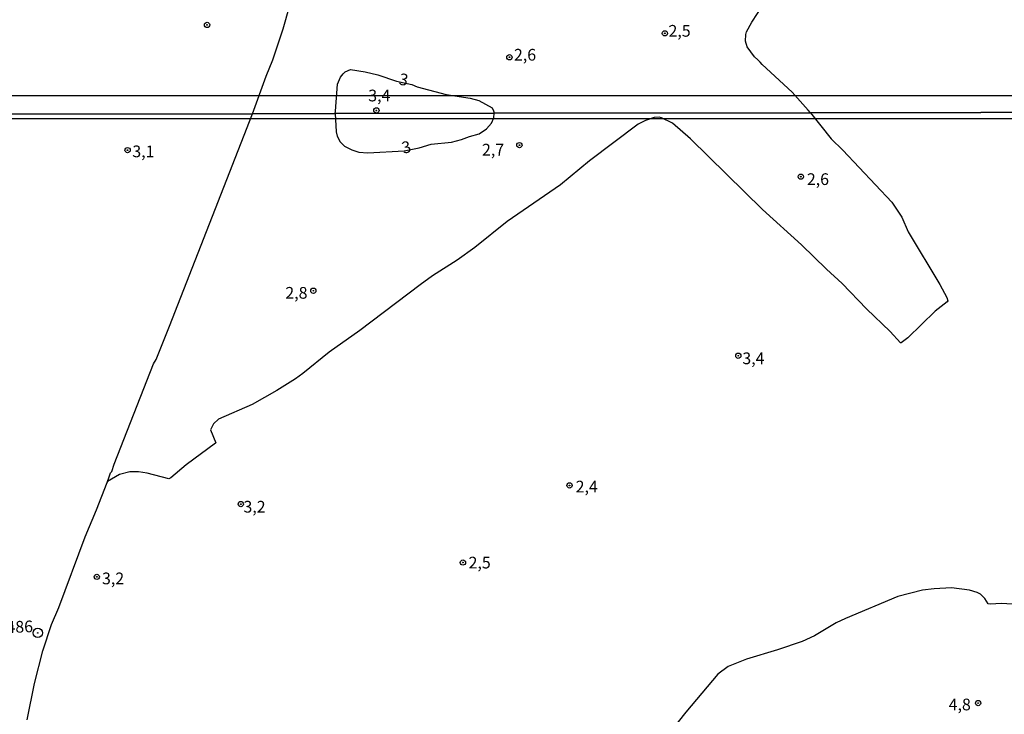
# Model space of a CAD drawing. Extents: x 175877 to 180712, y 1674269 to 1679822.
# Drawn here: x 178834 to 179045, y 1676918 to 1677067 of the extents above; entities that cross this region are included whole.
import ezdxf
from ezdxf.enums import TextEntityAlignment as Align

# ---------------------------------------------------------------- set-up
doc = ezdxf.new("R2010")
doc.units = 0
doc.header["$MEASUREMENT"] = 0
doc.layers.get('0').update_dxf_attribs({"linetype": 'CONTINUOUS'})
for name, color, linetype in [('IMAGEM', 7, 'CONTINUOUS'), ('V-CURVA_DE_NIVEL', 4, 'CONTINUOUS'), ('V-PONTO_DE_APARELHO', 6, 'CONTINUOUS'), ('V-PONTO_PLANIMETRICO', 4, 'CONTINUOUS'), ('V-TEXTO_DE_ALTIMETRIA', 2, 'CONTINUOUS'), ('X-LIMITE_5000', 6, 'CONTINUOUS')]:
    doc.layers.add(name, color=color, linetype=linetype)
picture_1 = doc.add_image_def('image3.jpg', size_in_pixel=(4028, 4626))
picture_2 = doc.add_image_def('image4.jpg', size_in_pixel=(4026, 4626))

# ---------------------------------------------------------------- blocks, each defined once
blk = doc.blocks.new('805')
at = {"color": 0, "linetype": 'ByBlock', "lineweight": -2}
for radius in [0.562, 0.0806]:
    blk.add_circle((0, 0), radius, dxfattribs=at)
blk = doc.blocks.new('803')
at = {"color": 0, "linetype": 'ByBlock', "lineweight": -2}
for radius in [1.01, 0.0728]:
    blk.add_circle((0, 0), radius, dxfattribs=at)

msp = doc.modelspace()

# ---------------------------------------------------------------- linework, layer by layer
at = {"layer": 'V-CURVA_DE_NIVEL'}
for points in [[(178884.23, 1677046.69), (178887.11, 1677054.76), (178888.57, 1677058.21), (178890.77, 1677064.84), (178892.11, 1677069.58)], [(179003.42, 1677046.91), (179002.93, 1677047.47), (178999.5, 1677051.34), (178993.14, 1677057.21), (178992.67, 1677057.71), (178992.17, 1677058.2), (178991.48, 1677058.88), (178989.92, 1677061.01), (178989.56, 1677062.19), (178989.6, 1677063.64), (178989.76, 1677064.22), (178990.92, 1677066.24), (178993.37, 1677069.96)], [(178901.87, 1677046.72), (178901.91, 1677047.27), (178902.33, 1677053), (178903, 1677054.5), (178903.56, 1677055.24), (178904.02, 1677055.65), (178905.17, 1677056.15), (178908.24, 1677055.65), (178910.98, 1677054.98), (178914.97, 1677053.64), (178918.23, 1677052.92), (178919.39, 1677052.44), (178925.56, 1677050.79), (178930.69, 1677050.03), (178932.54, 1677049.5), (178935.43, 1677047.93), (178935.67, 1677047.34), (178935.87, 1677046.79)], [(178836.01, 1676917.16), (178837.59, 1676924.94), (178839.41, 1676931.92), (178841.23, 1676937.57), (178842.79, 1676941.2), (178848.4, 1676956.29), (178850.84, 1676962.07), (178853.1, 1676967.93), (178853.54, 1676969.12), (178853.87, 1676970), (178854.14, 1676970.26), (178854.62, 1676971.8), (178863.06, 1676993.29), (178863.58, 1676994.18), (178866.45, 1677001.29), (178884.23, 1677046.69)], [(179003.42, 1677046.91), (179007.85, 1677041.32), (179010.36, 1677038.89), (179020.81, 1677027.79), (179022.94, 1677024.58), (179024.34, 1677021.44), (179031.08, 1677010.24), (179032.59, 1677007.43), (179032.8, 1677006.72), (179032.64, 1677006.52), (179030.09, 1677004.49), (179024.28, 1676998.78), (179022.84, 1676997.72), (179022.68, 1676997.71), (179020.47, 1677000.14), (179015.39, 1677004.99), (179010.2, 1677010.4), (179006.84, 1677013.46), (179001.52, 1677018.67), (178993.17, 1677026.27), (178977.84, 1677041.34), (178973.93, 1677044.65), (178971.6, 1677045.85), (178971.11, 1677045.99), (178970.07, 1677045.88), (178968.21, 1677045.26), (178966.64, 1677044.44), (178956.23, 1677036.62), (178950.05, 1677031.53), (178938.62, 1677023.64), (178931.74, 1677018.13), (178927.97, 1677015.41), (178922.68, 1677012.03), (178920.04, 1677010.15), (178907.1, 1677000.35), (178900.57, 1676995.75), (178894.97, 1676991.18), (178893.42, 1676990.08), (178889.41, 1676987.54), (178884.15, 1676984.6), (178876.96, 1676981.43), (178875.85, 1676980.45), (178875.23, 1676979.18), (178876.39, 1676976.4), (178876.31, 1676976.3), (178870.01, 1676971.7), (178866.71, 1676968.89), (178866.33, 1676968.68), (178861.71, 1676969.89), (178859.85, 1676970.15), (178857.99, 1676970.18), (178855.8, 1676969.58), (178853.18, 1676968.14), (178853.1, 1676967.93)], [(178901.87, 1677046.72), (178902.06, 1677042.83), (178902.3, 1677041.91), (178902.92, 1677040.67), (178903.87, 1677039.77), (178905.41, 1677038.99), (178906.94, 1677038.5), (178908.84, 1677038.34), (178916.59, 1677038.78), (178919.81, 1677039.43), (178922.39, 1677040.2), (178926.7, 1677040.63), (178928.86, 1677041.16), (178930.57, 1677041.86), (178932.61, 1677042.43), (178934.24, 1677043.45), (178935.25, 1677044.7), (178935.74, 1677045.83), (178935.87, 1677046.79)], [(179047.66, 1676941.85), (179044.25, 1676942.04), (179041.85, 1676941.87), (179041.44, 1676941.98), (179040.74, 1676943.11), (179039.79, 1676944.02), (179039.04, 1676944.43), (179037.44, 1676944.89), (179033.55, 1676945.36), (179029.9, 1676945.2), (179027.38, 1676944.92), (179022.12, 1676943.53), (179010.96, 1676938.83), (179008.96, 1676937.88), (179004.34, 1676935.12), (179001.65, 1676933.96), (178996.39, 1676932.11), (178989.76, 1676930.14), (178985.87, 1676928.56), (178983.64, 1676926.96), (178976.82, 1676918.86), (178973.23, 1676914.32)]]:
    msp.add_lwpolyline(points, dxfattribs=at)
at = {"layer": 'X-LIMITE_5000', "flags": 128}
msp.add_lwpolyline([(178828.04, 1677046.59), (178884.23, 1677046.69), (178901.87, 1677046.72), (178935.87, 1677046.79), (179003.42, 1677046.91), (179330.87, 1677047.52), (179415.73, 1677047.68), (179475.85, 1677047.79)], dxfattribs=at)
at = {"layer": 'X-LIMITE_5000'}
msp.add_lwpolyline([(179475.78, 1677047.79), (179416, 1677047.68), (179363.09, 1677047.58), (179354.94, 1677047.57), (179330.86, 1677047.52), (179003.42, 1677046.91), (178935.9, 1677046.79), (178901.87, 1677046.72), (178884.24, 1677046.69), (178828.05, 1677046.59)], dxfattribs=at)

# ---------------------------------------------------------------- block references
at = {"layer": 'V-PONTO_DE_APARELHO'}
for p in [(178874.48, 1677065.68), (178972.33, 1677063.88), (178939.1, 1677058.77), (178910.67, 1677047.41)]:
    msp.add_blockref('805', p, dxfattribs=at)
at = {"layer": 'V-PONTO_DE_APARELHO', "xscale": 1.000001698916607, "yscale": 1.000001698916607, "rotation": 2.642565795645292}
for p in [(178857.5, 1677038.93), (178941.24, 1677040), (179001.38, 1677033.25), (178897.2, 1677008.88), (178988.02, 1676994.99), (178951.95, 1676967.28), (178881.69, 1676963.29), (178929.17, 1676950.79), (178850.92, 1676947.73), (179039.27, 1676920.77)]:
    msp.add_blockref('805', p, dxfattribs=at)
at = {"layer": 'V-PONTO_PLANIMETRICO', "xscale": 0.9999989650707647, "yscale": 0.9999989650707646, "rotation": 1.97661664231666}
msp.add_blockref('803', (178838.3, 1676935.76), dxfattribs=at)

# ---------------------------------------------------------------- texts
at = {"layer": 'V-TEXTO_DE_ALTIMETRIA'}
for s, p in [('2,5', (178975.47, 1677064.09)), ('2,6', (178942.44, 1677058.98)), ('3,4', (178911.3, 1677050.27)), ('3,1', (178860.88, 1677038.33)), ('2,7', (178935.61, 1677038.7)), ('2,6', (179005.04, 1677032.4)), ('2,8', (178893.58, 1677008.1)), ('3,4', (178991.25, 1676994.11)), ('2,4', (178955.62, 1676966.7)), ('3,2', (178884.63, 1676962.4)), ('2,5', (178932.74, 1676950.46)), ('3,2', (178854.4, 1676947.08)), ('4,8', (179035.35, 1676920.14))]:
    msp.add_text(s, height=2.5, dxfattribs=at).set_placement(p, align=Align.MIDDLE)
for s, rotation, p in [('3', 349.7559, (178916.46, 1677053.69)), ('3', 14.4321, (178917.15, 1677039.25)), ('0486', 1.9766, (178833.51, 1676936.72))]:
    msp.add_text(s, height=2.5, rotation=rotation, dxfattribs=at).set_placement(p, align=Align.MIDDLE)

# ---------------------------------------------------------------- referenced raster images: frames only (the image files are external)
at = {"layer": 'IMAGEM', "linetype": 'Continuous'}
image = msp.add_image(picture_1, insert=(178288.94, 1677045.6), size_in_units=(2417.27, 2776.14), dxfattribs=at)
image.dxf.flags = 7
image = msp.add_image(picture_2, insert=(178295.27, 1674274.2), size_in_units=(2416.32, 2776.43), dxfattribs=at)
image.dxf.flags = 7

doc.saveas('drawing.dxf')
